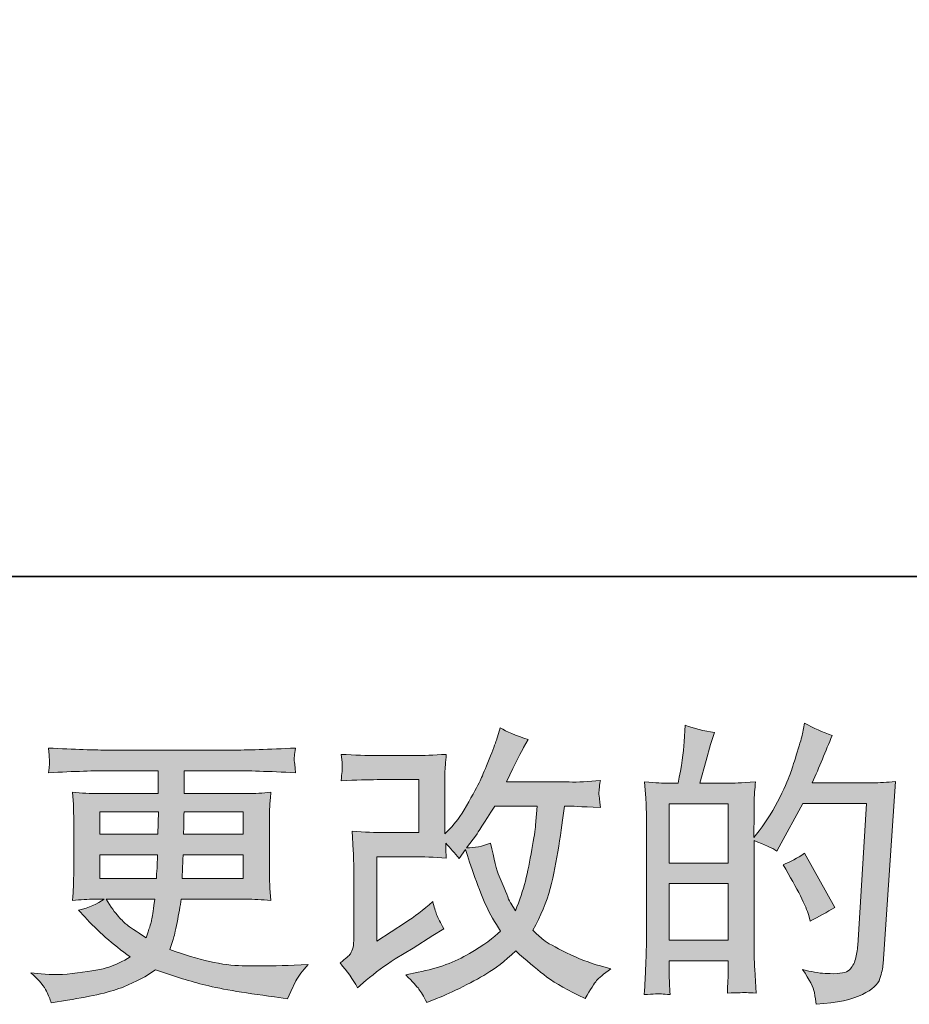
# Model space of a CAD drawing. Units: inches. Extents: x -610 to 617, y -440 to 153.
# Drawn here: x -180 to -107, y -439 to -358 of the extents above; entities that cross this region are included whole.
import ezdxf

# ---------------------------------------------------------------- set-up
doc = ezdxf.new("R2010")
doc.units = ezdxf.units.IN
doc.header["$MEASUREMENT"] = 0
doc.layers.add('图层 1', color=7, linetype='Continuous')

msp = doc.modelspace()

# ---------------------------------------------------------------- hatches: boundary and pattern name
at = {"layer": '图层 1'}
h = msp.add_hatch(color=7, dxfattribs=at)
h.dxf.hatch_style = 2
edge = h.paths.add_edge_path()
edge.add_spline(control_points=[(-152.605, -437.929), (-152.605, -437.929), (-151.883, -437.303), (-151.883, -437.303), (-151.169, -436.694), (-150.374, -436.108), (-149.508, -435.546), (-149.508, -435.546), (-148.015, -434.656), (-148.015, -434.656), (-148.015, -434.656), (-146.403, -433.621), (-146.403, -433.621), (-146.403, -433.621), (-145.488, -433.067), (-145.488, -433.067), (-145.777, -432.569), (-145.977, -432.176), (-146.082, -431.895), (-146.186, -431.615), (-146.29, -431.262), (-146.403, -430.828), (-147.189, -431.518), (-147.935, -432.088), (-148.641, -432.537), (-148.641, -432.537), (-151.024, -434.078), (-151.024, -434.078), (-151.024, -434.078), (-151.024, -427.122), (-151.024, -427.122), (-151.024, -427.122), (-148.019, -427.122), (-148.019, -427.122), (-147.189, -427.122), (-146.282, -427.162), (-145.287, -427.242), (-145.319, -426.841), (-145.336, -426.431), (-145.336, -426.014), (-144.966, -426.415), (-144.597, -426.833), (-144.228, -427.266), (-144.228, -427.266), (-143.699, -426.52), (-143.699, -426.52), (-143.506, -427.146), (-143.249, -427.916), (-142.92, -428.839), (-142.591, -429.761), (-142.279, -430.548), (-141.982, -431.197), (-141.685, -431.847), (-141.292, -432.537), (-140.81, -433.259), (-141.356, -433.805), (-142.214, -434.423), (-143.386, -435.113), (-144.557, -435.803), (-145.961, -436.316), (-147.598, -436.653), (-147.598, -436.653), (-148.617, -436.87), (-148.617, -436.87), (-148.072, -437.432), (-147.71, -437.817), (-147.55, -438.033), (-147.382, -438.25), (-147.165, -438.619), (-146.9, -439.133), (-146.9, -439.133), (-146.005, -438.796), (-146.005, -438.796), (-145.656, -438.667), (-145.059, -438.395), (-144.208, -437.977), (-143.354, -437.56), (-142.6, -437.151), (-141.942, -436.758), (-141.284, -436.365), (-140.489, -435.747), (-139.559, -434.896), (-138.692, -435.667), (-137.922, -436.316), (-137.248, -436.846), (-136.574, -437.376), (-135.627, -437.937), (-134.408, -438.531), (-134.408, -438.531), (-133.83, -438.82), (-133.83, -438.82), (-133.381, -438.05), (-133.068, -437.552), (-132.891, -437.335), (-132.715, -437.119), (-132.321, -436.798), (-131.712, -436.365), (-131.712, -436.365), (-132.578, -436.124), (-132.578, -436.124), (-133.461, -435.883), (-134.391, -435.522), (-135.362, -435.049), (-136.333, -434.575), (-136.967, -434.222), (-137.264, -433.982), (-137.561, -433.741), (-137.85, -433.476), (-138.138, -433.187), (-137.481, -432), (-137.007, -430.852), (-136.718, -429.745), (-136.429, -428.638), (-136.197, -427.475), (-136.012, -426.263), (-135.828, -425.051), (-135.667, -423.944), (-135.539, -422.949), (-135.539, -422.949), (-135.154, -422.949), (-135.154, -422.949), (-135.09, -422.949), (-134.231, -422.989), (-132.578, -423.07), (-132.642, -422.452), (-132.682, -422.091), (-132.691, -421.978), (-132.699, -421.866), (-132.691, -421.73), (-132.674, -421.561), (-132.658, -421.393), (-132.626, -421.152), (-132.578, -420.839), (-133.557, -420.935), (-134.416, -420.976), (-135.154, -420.959), (-135.154, -420.959), (-140.329, -420.959), (-140.329, -420.959), (-139.527, -419.307), (-139.053, -418.368), (-138.909, -418.127), (-138.909, -418.127), (-138.524, -417.453), (-138.524, -417.453), (-139.567, -417.132), (-140.337, -416.811), (-140.834, -416.49), (-140.834, -416.49), (-141.147, -417.501), (-141.147, -417.501), (-141.244, -417.79), (-141.444, -418.32), (-141.749, -419.082), (-142.054, -419.844), (-142.287, -420.398), (-142.439, -420.727), (-142.591, -421.056), (-142.92, -421.682), (-143.434, -422.604), (-143.947, -423.527), (-144.405, -424.201), (-144.806, -424.618), (-144.806, -424.618), (-145.408, -425.244), (-145.408, -425.244), (-145.408, -425.244), (-145.408, -421.296), (-145.408, -421.296), (-145.408, -420.911), (-145.408, -420.542), (-145.4, -420.197), (-145.392, -419.844), (-145.352, -419.339), (-145.287, -418.681), (-146.342, -418.745), (-147.197, -418.777), (-147.847, -418.777), (-147.847, -418.777), (-151.072, -418.777), (-151.072, -418.777), (-151.843, -418.777), (-152.805, -418.745), (-153.961, -418.681), (-153.961, -418.681), (-153.889, -419.323), (-153.889, -419.323), (-153.889, -419.339), (-153.889, -419.483), (-153.889, -419.772), (-153.889, -419.772), (-153.889, -420.101), (-153.889, -420.101), (-153.905, -420.277), (-153.929, -420.526), (-153.961, -420.863), (-152.709, -420.799), (-151.722, -420.767), (-151, -420.767), (-151, -420.767), (-147.558, -420.767), (-147.558, -420.767), (-147.558, -420.767), (-147.558, -425.132), (-147.558, -425.132), (-147.558, -425.132), (-150.398, -425.132), (-150.398, -425.132), (-151.137, -425.132), (-152.015, -425.092), (-153.038, -425.011), (-153.038, -425.011), (-152.966, -426.6), (-152.966, -426.6), (-152.934, -427.33), (-152.918, -427.804), (-152.918, -428.012), (-152.918, -428.012), (-152.918, -433.813), (-152.918, -433.813), (-152.918, -434.134), (-152.942, -434.391), (-152.982, -434.591), (-153.022, -434.792), (-153.094, -434.968), (-153.199, -435.121), (-153.303, -435.273), (-153.584, -435.53), (-154.049, -435.883), (-153.471, -436.557), (-152.99, -437.239), (-152.605, -437.929)], knot_values=[0, 0, 0, 0, 1, 1, 1, 2, 2, 2, 3, 3, 3, 4, 4, 4, 5, 5, 5, 6, 6, 6, 7, 7, 7, 8, 8, 8, 9, 9, 9, 10, 10, 10, 11, 11, 11, 12, 12, 12, 13, 13, 13, 14, 14, 14, 15, 15, 15, 16, 16, 16, 17, 17, 17, 18, 18, 18, 19, 19, 19, 20, 20, 20, 21, 21, 21, 22, 22, 22, 23, 23, 23, 24, 24, 24, 25, 25, 25, 26, 26, 26, 27, 27, 27, 28, 28, 28, 29, 29, 29, 30, 30, 30, 31, 31, 31, 32, 32, 32, 33, 33, 33, 34, 34, 34, 35, 35, 35, 36, 36, 36, 37, 37, 37, 38, 38, 38, 39, 39, 39, 40, 40, 40, 41, 41, 41, 42, 42, 42, 43, 43, 43, 44, 44, 44, 45, 45, 45, 46, 46, 46, 47, 47, 47, 48, 48, 48, 49, 49, 49, 50, 50, 50, 51, 51, 51, 52, 52, 52, 53, 53, 53, 54, 54, 54, 55, 55, 55, 56, 56, 56, 57, 57, 57, 58, 58, 58, 59, 59, 59, 60, 60, 60, 61, 61, 61, 62, 62, 62, 63, 63, 63, 64, 64, 64, 65, 65, 65, 66, 66, 66, 67, 67, 67, 68, 68, 68, 69, 69, 69, 70, 70, 70, 71, 71, 71, 72, 72, 72, 73, 73, 73, 74, 74, 74, 75, 75, 75, 76, 76, 76, 77, 77, 77, 77], degree=3, periodic=0)
edge = h.paths.add_edge_path()
edge.add_spline(control_points=[(-143.627, -426.391), (-143.627, -426.391), (-142.808, -425.308), (-142.808, -425.308), (-142.696, -425.164), (-142.19, -424.377), (-141.292, -422.949), (-141.292, -422.949), (-137.777, -422.949), (-137.777, -422.949), (-137.777, -422.949), (-137.922, -424.514), (-137.922, -424.514), (-137.954, -424.899), (-138.058, -425.573), (-138.227, -426.536), (-138.395, -427.499), (-138.572, -428.365), (-138.764, -429.135), (-138.957, -429.906), (-139.23, -430.724), (-139.583, -431.591), (-139.583, -431.591), (-139.968, -430.965), (-139.968, -430.965), (-140.016, -430.917), (-140.2, -430.491), (-140.521, -429.689), (-140.521, -429.689), (-140.931, -428.726), (-140.931, -428.726), (-141.123, -428.245), (-141.356, -427.338), (-141.629, -426.006), (-142.287, -426.263), (-142.953, -426.391), (-143.627, -426.391)], knot_values=[0, 0, 0, 0, 1, 1, 1, 2, 2, 2, 3, 3, 3, 4, 4, 4, 5, 5, 5, 6, 6, 6, 7, 7, 7, 8, 8, 8, 9, 9, 9, 10, 10, 10, 11, 11, 11, 12, 12, 12, 12], degree=3, periodic=0)
h = msp.add_hatch(color=7, dxfattribs=at)
h.dxf.hatch_style = 2
h.paths.add_polyline_path([(-126.89, -429.344), (-122.043, -429.344), (-122.043, -433.998), (-126.89, -433.998)])
edge = h.paths.add_edge_path()
edge.add_spline(control_points=[(-127.547, -438.443), (-127.379, -438.459), (-127.138, -438.475), (-126.817, -438.491), (-126.865, -437.785), (-126.89, -437.311), (-126.89, -437.071), (-126.89, -437.071), (-126.89, -435.699), (-126.89, -435.699), (-126.89, -435.699), (-122.043, -435.699), (-122.043, -435.699), (-122.043, -435.699), (-122.043, -437.071), (-122.043, -437.071), (-122.043, -437.183), (-122.051, -437.359), (-122.067, -437.6), (-122.083, -437.841), (-122.091, -438.098), (-122.091, -438.37), (-121.209, -438.338), (-120.683, -438.322), (-120.511, -438.33), (-120.334, -438.338), (-120.078, -438.354), (-119.725, -438.37), (-119.725, -438.37), (-119.845, -436.397), (-119.845, -436.397), (-119.877, -435.931), (-119.893, -435.313), (-119.893, -434.543), (-119.893, -434.543), (-119.893, -425.79), (-119.893, -425.79), (-119.043, -426.111), (-118.417, -426.399), (-118.016, -426.656), (-118.016, -426.656), (-117.823, -426.319), (-117.823, -426.319), (-117.823, -426.319), (-115.873, -422.733), (-115.873, -422.733), (-115.873, -422.733), (-110.626, -422.733), (-110.626, -422.733), (-110.626, -422.733), (-111.348, -434.455), (-111.348, -434.455), (-111.38, -434.824), (-111.444, -435.193), (-111.541, -435.57), (-111.637, -435.947), (-111.805, -436.244), (-112.038, -436.461), (-112.271, -436.677), (-112.792, -436.782), (-113.611, -436.766), (-114.156, -436.766), (-114.742, -436.694), (-115.368, -436.549), (-115.368, -436.549), (-115.897, -436.429), (-115.897, -436.429), (-115.32, -437.279), (-114.999, -437.905), (-114.926, -438.306), (-114.854, -438.707), (-114.798, -439.036), (-114.766, -439.293), (-113.049, -439.165), (-111.781, -438.892), (-110.963, -438.483), (-110.144, -438.074), (-109.663, -437.64), (-109.519, -437.175), (-109.374, -436.71), (-109.286, -436.3), (-109.254, -435.947), (-109.254, -435.947), (-108.243, -420.911), (-108.243, -420.911), (-108.917, -420.992), (-109.551, -421.032), (-110.144, -421.032), (-110.144, -421.032), (-115.103, -421.032), (-115.103, -421.032), (-114.525, -419.732), (-113.98, -418.432), (-113.466, -417.116), (-114.236, -416.859), (-114.991, -416.522), (-115.729, -416.105), (-115.729, -416.105), (-115.897, -416.996), (-115.897, -416.996), (-115.962, -417.269), (-116.106, -417.766), (-116.331, -418.488), (-116.555, -419.21), (-116.732, -419.764), (-116.86, -420.157), (-116.989, -420.55), (-117.293, -421.248), (-117.775, -422.235), (-118.256, -423.23), (-118.826, -424.145), (-119.484, -424.979), (-119.484, -424.979), (-119.917, -425.533), (-119.917, -425.533), (-119.917, -425.533), (-119.893, -423.511), (-119.893, -423.511), (-119.893, -423.013), (-119.893, -422.62), (-119.885, -422.331), (-119.877, -422.043), (-119.837, -421.577), (-119.773, -420.943), (-121.008, -421.024), (-121.706, -421.064), (-121.867, -421.064), (-121.867, -421.064), (-124.362, -421.064), (-124.362, -421.064), (-124.362, -421.064), (-123.857, -419.186), (-123.857, -419.186), (-123.857, -419.186), (-123.5, -417.862), (-123.5, -417.862), (-123.5, -417.862), (-123.163, -416.876), (-123.163, -416.876), (-124.025, -416.763), (-124.836, -416.563), (-125.59, -416.274), (-125.59, -416.274), (-125.662, -417.646), (-125.662, -417.646), (-125.71, -418.528), (-125.879, -419.668), (-126.167, -421.064), (-126.167, -421.064), (-127.13, -421.064), (-127.13, -421.064), (-127.355, -421.064), (-127.953, -421.024), (-128.927, -420.943), (-128.927, -420.943), (-128.831, -422.283), (-128.831, -422.283), (-128.799, -422.725), (-128.783, -423.15), (-128.783, -423.543), (-128.783, -423.543), (-128.783, -434.551), (-128.783, -434.551), (-128.799, -435.169), (-128.823, -435.763), (-128.847, -436.324), (-128.871, -436.886), (-128.903, -437.608), (-128.952, -438.491), (-128.189, -438.443), (-127.72, -438.427), (-127.547, -438.443)], knot_values=[0, 0, 0, 0, 1, 1, 1, 2, 2, 2, 3, 3, 3, 4, 4, 4, 5, 5, 5, 6, 6, 6, 7, 7, 7, 8, 8, 8, 9, 9, 9, 10, 10, 10, 11, 11, 11, 12, 12, 12, 13, 13, 13, 14, 14, 14, 15, 15, 15, 16, 16, 16, 17, 17, 17, 18, 18, 18, 19, 19, 19, 20, 20, 20, 21, 21, 21, 22, 22, 22, 23, 23, 23, 24, 24, 24, 25, 25, 25, 26, 26, 26, 27, 27, 27, 28, 28, 28, 29, 29, 29, 30, 30, 30, 31, 31, 31, 32, 32, 32, 33, 33, 33, 34, 34, 34, 35, 35, 35, 36, 36, 36, 37, 37, 37, 38, 38, 38, 39, 39, 39, 40, 40, 40, 41, 41, 41, 42, 42, 42, 43, 43, 43, 44, 44, 44, 45, 45, 45, 46, 46, 46, 47, 47, 47, 48, 48, 48, 49, 49, 49, 50, 50, 50, 51, 51, 51, 52, 52, 52, 53, 53, 53, 54, 54, 54, 55, 55, 55, 56, 56, 56, 57, 57, 57, 57], degree=3, periodic=0)
h.paths.add_polyline_path([(-126.89, -427.643), (-126.89, -422.765), (-122.043, -422.765), (-122.043, -427.643)])
edge = h.paths.add_edge_path()
edge.add_spline(control_points=[(-115.392, -431.968), (-115.392, -431.968), (-115.272, -432.449), (-115.272, -432.449), (-114.581, -432.064), (-113.899, -431.687), (-113.226, -431.318), (-113.226, -431.318), (-115.729, -426.841), (-115.729, -426.841), (-116.307, -427.242), (-116.9, -427.555), (-117.51, -427.779), (-116.307, -429.801), (-115.6, -431.197), (-115.392, -431.968)], knot_values=[0, 0, 0, 0, 1, 1, 1, 2, 2, 2, 3, 3, 3, 4, 4, 4, 5, 5, 5, 5], degree=3, periodic=0)
h = msp.add_hatch(color=7, dxfattribs=at)
h.dxf.hatch_style = 2
h.paths.add_polyline_path([(-173.875, -423.431), (-169.037, -423.431), (-169.085, -425.26), (-173.875, -425.26)])
edge = h.paths.add_edge_path()
edge.add_spline(control_points=[(-178.264, -438.202), (-178.103, -438.555), (-177.975, -438.876), (-177.879, -439.165), (-177.879, -439.165), (-176.531, -438.948), (-176.531, -438.948), (-174.445, -438.627), (-172.896, -438.258), (-171.893, -437.849), (-170.89, -437.44), (-170.02, -436.974), (-169.282, -436.445), (-167.946, -436.926), (-166.646, -437.327), (-165.378, -437.656), (-164.11, -437.985), (-162.133, -438.33), (-159.449, -438.683), (-159.449, -438.683), (-158.39, -438.828), (-158.39, -438.828), (-158.39, -438.828), (-158.101, -438.226), (-158.101, -438.226), (-158.101, -438.226), (-157.692, -437.359), (-157.692, -437.359), (-157.483, -436.974), (-157.146, -436.525), (-156.681, -436.012), (-156.681, -436.012), (-157.836, -436.06), (-157.836, -436.06), (-159.104, -436.124), (-160.532, -436.14), (-162.125, -436.116), (-163.717, -436.092), (-165.707, -435.65), (-168.098, -434.784), (-168.098, -434.784), (-167.809, -433.941), (-167.809, -433.941), (-167.745, -433.733), (-167.641, -433.268), (-167.496, -432.545), (-167.352, -431.823), (-167.24, -431.181), (-167.159, -430.62), (-167.159, -430.62), (-161.836, -430.62), (-161.836, -430.62), (-161.178, -430.62), (-160.484, -430.66), (-159.762, -430.74), (-159.762, -430.74), (-159.834, -429.729), (-159.834, -429.729), (-159.866, -429.304), (-159.882, -428.935), (-159.882, -428.63), (-159.882, -428.63), (-159.882, -423.816), (-159.882, -423.816), (-159.882, -423.591), (-159.874, -423.31), (-159.85, -422.973), (-159.826, -422.636), (-159.794, -422.251), (-159.762, -421.802), (-160.436, -421.882), (-161.078, -421.922), (-161.687, -421.922), (-161.687, -421.922), (-166.911, -421.922), (-166.911, -421.922), (-166.911, -421.922), (-166.911, -420.029), (-166.911, -420.029), (-166.911, -420.029), (-163.011, -420.029), (-163.011, -420.029), (-161.679, -420.029), (-159.914, -420.085), (-157.716, -420.197), (-157.78, -419.628), (-157.82, -419.291), (-157.828, -419.202), (-157.836, -419.106), (-157.828, -418.978), (-157.812, -418.817), (-157.796, -418.657), (-157.764, -418.44), (-157.716, -418.159), (-159.946, -418.272), (-161.719, -418.328), (-163.035, -418.328), (-163.035, -418.328), (-173.033, -418.328), (-173.033, -418.328), (-174.268, -418.328), (-175.961, -418.272), (-178.111, -418.159), (-178.063, -418.593), (-178.039, -418.905), (-178.031, -419.106), (-178.023, -419.307), (-178.023, -419.467), (-178.031, -419.579), (-178.039, -419.692), (-178.063, -419.9), (-178.111, -420.197), (-175.945, -420.085), (-174.26, -420.029), (-173.057, -420.029), (-173.057, -420.029), (-169.061, -420.029), (-169.061, -420.029), (-169.061, -420.029), (-169.061, -421.922), (-169.061, -421.922), (-169.061, -421.922), (-173.955, -421.922), (-173.955, -421.922), (-174.645, -421.922), (-175.367, -421.882), (-176.122, -421.802), (-176.122, -421.802), (-176.049, -422.829), (-176.049, -422.829), (-176.033, -423.038), (-176.025, -423.367), (-176.025, -423.816), (-176.025, -423.816), (-176.025, -428.654), (-176.025, -428.654), (-176.025, -429.007), (-176.033, -429.328), (-176.049, -429.609), (-176.065, -429.898), (-176.09, -430.275), (-176.122, -430.74), (-175.464, -430.66), (-174.846, -430.62), (-174.268, -430.62), (-174.268, -430.62), (-173.522, -430.62), (-173.522, -430.62), (-174.068, -431.021), (-174.766, -431.326), (-175.616, -431.534), (-175.616, -431.534), (-175.111, -432.088), (-175.111, -432.088), (-174.068, -433.243), (-172.816, -434.343), (-171.356, -435.386), (-171.982, -435.771), (-172.567, -436.052), (-173.125, -436.228), (-173.679, -436.405), (-174.541, -436.565), (-175.712, -436.71), (-176.884, -436.854), (-177.879, -436.878), (-178.697, -436.782), (-178.697, -436.782), (-179.564, -436.686), (-179.564, -436.686), (-178.858, -437.343), (-178.424, -437.849), (-178.264, -438.202)], knot_values=[0, 0, 0, 0, 1, 1, 1, 2, 2, 2, 3, 3, 3, 4, 4, 4, 5, 5, 5, 6, 6, 6, 7, 7, 7, 8, 8, 8, 9, 9, 9, 10, 10, 10, 11, 11, 11, 12, 12, 12, 13, 13, 13, 14, 14, 14, 15, 15, 15, 16, 16, 16, 17, 17, 17, 18, 18, 18, 19, 19, 19, 20, 20, 20, 21, 21, 21, 22, 22, 22, 23, 23, 23, 24, 24, 24, 25, 25, 25, 26, 26, 26, 27, 27, 27, 28, 28, 28, 29, 29, 29, 30, 30, 30, 31, 31, 31, 32, 32, 32, 33, 33, 33, 34, 34, 34, 35, 35, 35, 36, 36, 36, 37, 37, 37, 38, 38, 38, 39, 39, 39, 40, 40, 40, 41, 41, 41, 42, 42, 42, 43, 43, 43, 44, 44, 44, 45, 45, 45, 46, 46, 46, 47, 47, 47, 48, 48, 48, 49, 49, 49, 50, 50, 50, 51, 51, 51, 52, 52, 52, 53, 53, 53, 54, 54, 54, 55, 55, 55, 56, 56, 56, 57, 57, 57, 57], degree=3, periodic=0)
edge = h.paths.add_edge_path()
edge.add_spline(control_points=[(-173.875, -426.961), (-173.875, -426.961), (-169.109, -426.961), (-169.109, -426.961), (-169.109, -426.961), (-169.133, -427.948), (-169.133, -427.948), (-169.149, -428.06), (-169.173, -428.381), (-169.205, -428.919), (-169.205, -428.919), (-173.875, -428.919), (-173.875, -428.919), (-173.875, -428.919), (-173.875, -426.961), (-173.875, -426.961)], knot_values=[0, 0, 0, 0, 1, 1, 1, 2, 2, 2, 3, 3, 3, 4, 4, 4, 5, 5, 5, 5], degree=3, periodic=0)
edge = h.paths.add_edge_path()
edge.add_spline(control_points=[(-169.334, -430.62), (-169.334, -430.62), (-169.406, -431.149), (-169.406, -431.149), (-169.502, -431.807), (-169.574, -432.232), (-169.615, -432.425), (-169.655, -432.618), (-169.799, -433.083), (-170.056, -433.821), (-170.906, -433.259), (-171.428, -432.898), (-171.62, -432.746), (-171.813, -432.594), (-172.054, -432.361), (-172.335, -432.048), (-172.615, -431.735), (-172.952, -431.262), (-173.354, -430.62), (-173.354, -430.62), (-169.334, -430.62), (-169.334, -430.62)], knot_values=[0, 0, 0, 0, 1, 1, 1, 2, 2, 2, 3, 3, 3, 4, 4, 4, 5, 5, 5, 6, 6, 6, 7, 7, 7, 7], degree=3, periodic=0)
edge = h.paths.add_edge_path()
edge.add_spline(control_points=[(-167.063, -428.919), (-167.063, -428.919), (-167.039, -428.044), (-167.039, -428.044), (-167.039, -427.916), (-167.023, -427.555), (-166.991, -426.961), (-166.991, -426.961), (-162.032, -426.961), (-162.032, -426.961), (-162.032, -426.961), (-162.032, -428.919), (-162.032, -428.919), (-162.032, -428.919), (-167.063, -428.919), (-167.063, -428.919)], knot_values=[0, 0, 0, 0, 1, 1, 1, 2, 2, 2, 3, 3, 3, 4, 4, 4, 5, 5, 5, 5], degree=3, periodic=0)
edge = h.paths.add_edge_path()
edge.add_spline(control_points=[(-166.967, -425.26), (-166.967, -425.26), (-166.943, -424.666), (-166.943, -424.666), (-166.943, -424.482), (-166.935, -424.073), (-166.919, -423.431), (-166.919, -423.431), (-162.032, -423.431), (-162.032, -423.431), (-162.032, -423.431), (-162.032, -425.26), (-162.032, -425.26), (-162.032, -425.26), (-166.967, -425.26), (-166.967, -425.26)], knot_values=[0, 0, 0, 0, 1, 1, 1, 2, 2, 2, 3, 3, 3, 4, 4, 4, 5, 5, 5, 5], degree=3, periodic=0)

# ---------------------------------------------------------------- linework, layer by layer
at = {"layer": '图层 1', "color": 7, "lineweight": 35}
msp.add_lwpolyline([(616.705, -404.022), (-606.002, -404.022), (-606.002, 108.346), (616.705, 108.346), (616.705, -404.022)], dxfattribs=at)
at = {"layer": '图层 1', "color": 7, "lineweight": 0}
for points in [[(-126.89, -427.643), (-126.89, -422.765), (-122.043, -422.765), (-122.043, -427.643), (-126.89, -427.643)], [(-173.875, -423.431), (-169.037, -423.431), (-169.085, -425.26), (-173.875, -425.26), (-173.875, -423.431)], [(-126.89, -429.344), (-122.043, -429.344), (-122.043, -433.998), (-126.89, -433.998), (-126.89, -429.344)]]:
    msp.add_lwpolyline(points, dxfattribs=at)
for points, knots in [([(-152.605, -437.929), (-152.605, -437.929), (-151.883, -437.303), (-151.883, -437.303), (-151.169, -436.694), (-150.374, -436.108), (-149.508, -435.546), (-149.508, -435.546), (-148.015, -434.656), (-148.015, -434.656), (-148.015, -434.656), (-146.403, -433.621), (-146.403, -433.621), (-146.403, -433.621), (-145.488, -433.067), (-145.488, -433.067), (-145.777, -432.569), (-145.977, -432.176), (-146.082, -431.895), (-146.186, -431.615), (-146.29, -431.262), (-146.403, -430.828), (-147.189, -431.518), (-147.935, -432.088), (-148.641, -432.537), (-148.641, -432.537), (-151.024, -434.078), (-151.024, -434.078), (-151.024, -434.078), (-151.024, -427.122), (-151.024, -427.122), (-151.024, -427.122), (-148.019, -427.122), (-148.019, -427.122), (-147.189, -427.122), (-146.282, -427.162), (-145.287, -427.242), (-145.319, -426.841), (-145.336, -426.431), (-145.336, -426.014), (-144.966, -426.415), (-144.597, -426.833), (-144.228, -427.266), (-144.228, -427.266), (-143.699, -426.52), (-143.699, -426.52), (-143.506, -427.146), (-143.249, -427.916), (-142.92, -428.839), (-142.591, -429.761), (-142.279, -430.548), (-141.982, -431.197), (-141.685, -431.847), (-141.292, -432.537), (-140.81, -433.259), (-141.356, -433.805), (-142.214, -434.423), (-143.386, -435.113), (-144.557, -435.803), (-145.961, -436.316), (-147.598, -436.653), (-147.598, -436.653), (-148.617, -436.87), (-148.617, -436.87), (-148.072, -437.432), (-147.71, -437.817), (-147.55, -438.033), (-147.382, -438.25), (-147.165, -438.619), (-146.9, -439.133), (-146.9, -439.133), (-146.005, -438.796), (-146.005, -438.796), (-145.656, -438.667), (-145.059, -438.395), (-144.208, -437.977), (-143.354, -437.56), (-142.6, -437.151), (-141.942, -436.758), (-141.284, -436.365), (-140.489, -435.747), (-139.559, -434.896), (-138.692, -435.667), (-137.922, -436.316), (-137.248, -436.846), (-136.574, -437.376), (-135.627, -437.937), (-134.408, -438.531), (-134.408, -438.531), (-133.83, -438.82), (-133.83, -438.82), (-133.381, -438.05), (-133.068, -437.552), (-132.891, -437.335), (-132.715, -437.119), (-132.321, -436.798), (-131.712, -436.365), (-131.712, -436.365), (-132.578, -436.124), (-132.578, -436.124), (-133.461, -435.883), (-134.391, -435.522), (-135.362, -435.049), (-136.333, -434.575), (-136.967, -434.222), (-137.264, -433.982), (-137.561, -433.741), (-137.85, -433.476), (-138.138, -433.187), (-137.481, -432), (-137.007, -430.852), (-136.718, -429.745), (-136.429, -428.638), (-136.197, -427.475), (-136.012, -426.263), (-135.828, -425.051), (-135.667, -423.944), (-135.539, -422.949), (-135.539, -422.949), (-135.154, -422.949), (-135.154, -422.949), (-135.09, -422.949), (-134.231, -422.989), (-132.578, -423.07), (-132.642, -422.452), (-132.682, -422.091), (-132.691, -421.978), (-132.699, -421.866), (-132.691, -421.73), (-132.674, -421.561), (-132.658, -421.393), (-132.626, -421.152), (-132.578, -420.839), (-133.557, -420.935), (-134.416, -420.976), (-135.154, -420.959), (-135.154, -420.959), (-140.329, -420.959), (-140.329, -420.959), (-139.527, -419.307), (-139.053, -418.368), (-138.909, -418.127), (-138.909, -418.127), (-138.524, -417.453), (-138.524, -417.453), (-139.567, -417.132), (-140.337, -416.811), (-140.834, -416.49), (-140.834, -416.49), (-141.147, -417.501), (-141.147, -417.501), (-141.244, -417.79), (-141.444, -418.32), (-141.749, -419.082), (-142.054, -419.844), (-142.287, -420.398), (-142.439, -420.727), (-142.591, -421.056), (-142.92, -421.682), (-143.434, -422.604), (-143.947, -423.527), (-144.405, -424.201), (-144.806, -424.618), (-144.806, -424.618), (-145.408, -425.244), (-145.408, -425.244), (-145.408, -425.244), (-145.408, -421.296), (-145.408, -421.296), (-145.408, -420.911), (-145.408, -420.542), (-145.4, -420.197), (-145.392, -419.844), (-145.352, -419.339), (-145.287, -418.681), (-146.342, -418.745), (-147.197, -418.777), (-147.847, -418.777), (-147.847, -418.777), (-151.072, -418.777), (-151.072, -418.777), (-151.843, -418.777), (-152.805, -418.745), (-153.961, -418.681), (-153.961, -418.681), (-153.889, -419.323), (-153.889, -419.323), (-153.889, -419.339), (-153.889, -419.483), (-153.889, -419.772), (-153.889, -419.772), (-153.889, -420.101), (-153.889, -420.101), (-153.905, -420.277), (-153.929, -420.526), (-153.961, -420.863), (-152.709, -420.799), (-151.722, -420.767), (-151, -420.767), (-151, -420.767), (-147.558, -420.767), (-147.558, -420.767), (-147.558, -420.767), (-147.558, -425.132), (-147.558, -425.132), (-147.558, -425.132), (-150.398, -425.132), (-150.398, -425.132), (-151.137, -425.132), (-152.015, -425.092), (-153.038, -425.011), (-153.038, -425.011), (-152.966, -426.6), (-152.966, -426.6), (-152.934, -427.33), (-152.918, -427.804), (-152.918, -428.012), (-152.918, -428.012), (-152.918, -433.813), (-152.918, -433.813), (-152.918, -434.134), (-152.942, -434.391), (-152.982, -434.591), (-153.022, -434.792), (-153.094, -434.968), (-153.199, -435.121), (-153.303, -435.273), (-153.584, -435.53), (-154.049, -435.883), (-153.471, -436.557), (-152.99, -437.239), (-152.605, -437.929)], [0, 0, 0, 0, 1, 1, 1, 2, 2, 2, 3, 3, 3, 4, 4, 4, 5, 5, 5, 6, 6, 6, 7, 7, 7, 8, 8, 8, 9, 9, 9, 10, 10, 10, 11, 11, 11, 12, 12, 12, 13, 13, 13, 14, 14, 14, 15, 15, 15, 16, 16, 16, 17, 17, 17, 18, 18, 18, 19, 19, 19, 20, 20, 20, 21, 21, 21, 22, 22, 22, 23, 23, 23, 24, 24, 24, 25, 25, 25, 26, 26, 26, 27, 27, 27, 28, 28, 28, 29, 29, 29, 30, 30, 30, 31, 31, 31, 32, 32, 32, 33, 33, 33, 34, 34, 34, 35, 35, 35, 36, 36, 36, 37, 37, 37, 38, 38, 38, 39, 39, 39, 40, 40, 40, 41, 41, 41, 42, 42, 42, 43, 43, 43, 44, 44, 44, 45, 45, 45, 46, 46, 46, 47, 47, 47, 48, 48, 48, 49, 49, 49, 50, 50, 50, 51, 51, 51, 52, 52, 52, 53, 53, 53, 54, 54, 54, 55, 55, 55, 56, 56, 56, 57, 57, 57, 58, 58, 58, 59, 59, 59, 60, 60, 60, 61, 61, 61, 62, 62, 62, 63, 63, 63, 64, 64, 64, 65, 65, 65, 66, 66, 66, 67, 67, 67, 68, 68, 68, 69, 69, 69, 70, 70, 70, 71, 71, 71, 72, 72, 72, 73, 73, 73, 74, 74, 74, 75, 75, 75, 76, 76, 76, 77, 77, 77, 77]), ([(-127.547, -438.443), (-127.379, -438.459), (-127.138, -438.475), (-126.817, -438.491), (-126.865, -437.785), (-126.89, -437.311), (-126.89, -437.071), (-126.89, -437.071), (-126.89, -435.699), (-126.89, -435.699), (-126.89, -435.699), (-122.043, -435.699), (-122.043, -435.699), (-122.043, -435.699), (-122.043, -437.071), (-122.043, -437.071), (-122.043, -437.183), (-122.051, -437.359), (-122.067, -437.6), (-122.083, -437.841), (-122.091, -438.098), (-122.091, -438.37), (-121.209, -438.338), (-120.683, -438.322), (-120.511, -438.33), (-120.334, -438.338), (-120.078, -438.354), (-119.725, -438.37), (-119.725, -438.37), (-119.845, -436.397), (-119.845, -436.397), (-119.877, -435.931), (-119.893, -435.313), (-119.893, -434.543), (-119.893, -434.543), (-119.893, -425.79), (-119.893, -425.79), (-119.043, -426.111), (-118.417, -426.399), (-118.016, -426.656), (-118.016, -426.656), (-117.823, -426.319), (-117.823, -426.319), (-117.823, -426.319), (-115.873, -422.733), (-115.873, -422.733), (-115.873, -422.733), (-110.626, -422.733), (-110.626, -422.733), (-110.626, -422.733), (-111.348, -434.455), (-111.348, -434.455), (-111.38, -434.824), (-111.444, -435.193), (-111.541, -435.57), (-111.637, -435.947), (-111.805, -436.244), (-112.038, -436.461), (-112.271, -436.677), (-112.792, -436.782), (-113.611, -436.766), (-114.156, -436.766), (-114.742, -436.694), (-115.368, -436.549), (-115.368, -436.549), (-115.897, -436.429), (-115.897, -436.429), (-115.32, -437.279), (-114.999, -437.905), (-114.926, -438.306), (-114.854, -438.707), (-114.798, -439.036), (-114.766, -439.293), (-113.049, -439.165), (-111.781, -438.892), (-110.963, -438.483), (-110.144, -438.074), (-109.663, -437.64), (-109.519, -437.175), (-109.374, -436.71), (-109.286, -436.3), (-109.254, -435.947), (-109.254, -435.947), (-108.243, -420.911), (-108.243, -420.911), (-108.917, -420.992), (-109.551, -421.032), (-110.144, -421.032), (-110.144, -421.032), (-115.103, -421.032), (-115.103, -421.032), (-114.525, -419.732), (-113.98, -418.432), (-113.466, -417.116), (-114.236, -416.859), (-114.991, -416.522), (-115.729, -416.105), (-115.729, -416.105), (-115.897, -416.996), (-115.897, -416.996), (-115.962, -417.269), (-116.106, -417.766), (-116.331, -418.488), (-116.555, -419.21), (-116.732, -419.764), (-116.86, -420.157), (-116.989, -420.55), (-117.293, -421.248), (-117.775, -422.235), (-118.256, -423.23), (-118.826, -424.145), (-119.484, -424.979), (-119.484, -424.979), (-119.917, -425.533), (-119.917, -425.533), (-119.917, -425.533), (-119.893, -423.511), (-119.893, -423.511), (-119.893, -423.013), (-119.893, -422.62), (-119.885, -422.331), (-119.877, -422.043), (-119.837, -421.577), (-119.773, -420.943), (-121.008, -421.024), (-121.706, -421.064), (-121.867, -421.064), (-121.867, -421.064), (-124.362, -421.064), (-124.362, -421.064), (-124.362, -421.064), (-123.857, -419.186), (-123.857, -419.186), (-123.857, -419.186), (-123.5, -417.862), (-123.5, -417.862), (-123.5, -417.862), (-123.163, -416.876), (-123.163, -416.876), (-124.025, -416.763), (-124.836, -416.563), (-125.59, -416.274), (-125.59, -416.274), (-125.662, -417.646), (-125.662, -417.646), (-125.71, -418.528), (-125.879, -419.668), (-126.167, -421.064), (-126.167, -421.064), (-127.13, -421.064), (-127.13, -421.064), (-127.355, -421.064), (-127.953, -421.024), (-128.927, -420.943), (-128.927, -420.943), (-128.831, -422.283), (-128.831, -422.283), (-128.799, -422.725), (-128.783, -423.15), (-128.783, -423.543), (-128.783, -423.543), (-128.783, -434.551), (-128.783, -434.551), (-128.799, -435.169), (-128.823, -435.763), (-128.847, -436.324), (-128.871, -436.886), (-128.903, -437.608), (-128.952, -438.491), (-128.189, -438.443), (-127.72, -438.427), (-127.547, -438.443)], [0, 0, 0, 0, 1, 1, 1, 2, 2, 2, 3, 3, 3, 4, 4, 4, 5, 5, 5, 6, 6, 6, 7, 7, 7, 8, 8, 8, 9, 9, 9, 10, 10, 10, 11, 11, 11, 12, 12, 12, 13, 13, 13, 14, 14, 14, 15, 15, 15, 16, 16, 16, 17, 17, 17, 18, 18, 18, 19, 19, 19, 20, 20, 20, 21, 21, 21, 22, 22, 22, 23, 23, 23, 24, 24, 24, 25, 25, 25, 26, 26, 26, 27, 27, 27, 28, 28, 28, 29, 29, 29, 30, 30, 30, 31, 31, 31, 32, 32, 32, 33, 33, 33, 34, 34, 34, 35, 35, 35, 36, 36, 36, 37, 37, 37, 38, 38, 38, 39, 39, 39, 40, 40, 40, 41, 41, 41, 42, 42, 42, 43, 43, 43, 44, 44, 44, 45, 45, 45, 46, 46, 46, 47, 47, 47, 48, 48, 48, 49, 49, 49, 50, 50, 50, 51, 51, 51, 52, 52, 52, 53, 53, 53, 54, 54, 54, 55, 55, 55, 56, 56, 56, 57, 57, 57, 57]), ([(-178.264, -438.202), (-178.103, -438.555), (-177.975, -438.876), (-177.879, -439.165), (-177.879, -439.165), (-176.531, -438.948), (-176.531, -438.948), (-174.445, -438.627), (-172.896, -438.258), (-171.893, -437.849), (-170.89, -437.44), (-170.02, -436.974), (-169.282, -436.445), (-167.946, -436.926), (-166.646, -437.327), (-165.378, -437.656), (-164.11, -437.985), (-162.133, -438.33), (-159.449, -438.683), (-159.449, -438.683), (-158.39, -438.828), (-158.39, -438.828), (-158.39, -438.828), (-158.101, -438.226), (-158.101, -438.226), (-158.101, -438.226), (-157.692, -437.359), (-157.692, -437.359), (-157.483, -436.974), (-157.146, -436.525), (-156.681, -436.012), (-156.681, -436.012), (-157.836, -436.06), (-157.836, -436.06), (-159.104, -436.124), (-160.532, -436.14), (-162.125, -436.116), (-163.717, -436.092), (-165.707, -435.65), (-168.098, -434.784), (-168.098, -434.784), (-167.809, -433.941), (-167.809, -433.941), (-167.745, -433.733), (-167.641, -433.268), (-167.496, -432.545), (-167.352, -431.823), (-167.24, -431.181), (-167.159, -430.62), (-167.159, -430.62), (-161.836, -430.62), (-161.836, -430.62), (-161.178, -430.62), (-160.484, -430.66), (-159.762, -430.74), (-159.762, -430.74), (-159.834, -429.729), (-159.834, -429.729), (-159.866, -429.304), (-159.882, -428.935), (-159.882, -428.63), (-159.882, -428.63), (-159.882, -423.816), (-159.882, -423.816), (-159.882, -423.591), (-159.874, -423.31), (-159.85, -422.973), (-159.826, -422.636), (-159.794, -422.251), (-159.762, -421.802), (-160.436, -421.882), (-161.078, -421.922), (-161.687, -421.922), (-161.687, -421.922), (-166.911, -421.922), (-166.911, -421.922), (-166.911, -421.922), (-166.911, -420.029), (-166.911, -420.029), (-166.911, -420.029), (-163.011, -420.029), (-163.011, -420.029), (-161.679, -420.029), (-159.914, -420.085), (-157.716, -420.197), (-157.78, -419.628), (-157.82, -419.291), (-157.828, -419.202), (-157.836, -419.106), (-157.828, -418.978), (-157.812, -418.817), (-157.796, -418.657), (-157.764, -418.44), (-157.716, -418.159), (-159.946, -418.272), (-161.719, -418.328), (-163.035, -418.328), (-163.035, -418.328), (-173.033, -418.328), (-173.033, -418.328), (-174.268, -418.328), (-175.961, -418.272), (-178.111, -418.159), (-178.063, -418.593), (-178.039, -418.905), (-178.031, -419.106), (-178.023, -419.307), (-178.023, -419.467), (-178.031, -419.579), (-178.039, -419.692), (-178.063, -419.9), (-178.111, -420.197), (-175.945, -420.085), (-174.26, -420.029), (-173.057, -420.029), (-173.057, -420.029), (-169.061, -420.029), (-169.061, -420.029), (-169.061, -420.029), (-169.061, -421.922), (-169.061, -421.922), (-169.061, -421.922), (-173.955, -421.922), (-173.955, -421.922), (-174.645, -421.922), (-175.367, -421.882), (-176.122, -421.802), (-176.122, -421.802), (-176.049, -422.829), (-176.049, -422.829), (-176.033, -423.038), (-176.025, -423.367), (-176.025, -423.816), (-176.025, -423.816), (-176.025, -428.654), (-176.025, -428.654), (-176.025, -429.007), (-176.033, -429.328), (-176.049, -429.609), (-176.065, -429.898), (-176.09, -430.275), (-176.122, -430.74), (-175.464, -430.66), (-174.846, -430.62), (-174.268, -430.62), (-174.268, -430.62), (-173.522, -430.62), (-173.522, -430.62), (-174.068, -431.021), (-174.766, -431.326), (-175.616, -431.534), (-175.616, -431.534), (-175.111, -432.088), (-175.111, -432.088), (-174.068, -433.243), (-172.816, -434.343), (-171.356, -435.386), (-171.982, -435.771), (-172.567, -436.052), (-173.125, -436.228), (-173.679, -436.405), (-174.541, -436.565), (-175.712, -436.71), (-176.884, -436.854), (-177.879, -436.878), (-178.697, -436.782), (-178.697, -436.782), (-179.564, -436.686), (-179.564, -436.686), (-178.858, -437.343), (-178.424, -437.849), (-178.264, -438.202)], [0, 0, 0, 0, 1, 1, 1, 2, 2, 2, 3, 3, 3, 4, 4, 4, 5, 5, 5, 6, 6, 6, 7, 7, 7, 8, 8, 8, 9, 9, 9, 10, 10, 10, 11, 11, 11, 12, 12, 12, 13, 13, 13, 14, 14, 14, 15, 15, 15, 16, 16, 16, 17, 17, 17, 18, 18, 18, 19, 19, 19, 20, 20, 20, 21, 21, 21, 22, 22, 22, 23, 23, 23, 24, 24, 24, 25, 25, 25, 26, 26, 26, 27, 27, 27, 28, 28, 28, 29, 29, 29, 30, 30, 30, 31, 31, 31, 32, 32, 32, 33, 33, 33, 34, 34, 34, 35, 35, 35, 36, 36, 36, 37, 37, 37, 38, 38, 38, 39, 39, 39, 40, 40, 40, 41, 41, 41, 42, 42, 42, 43, 43, 43, 44, 44, 44, 45, 45, 45, 46, 46, 46, 47, 47, 47, 48, 48, 48, 49, 49, 49, 50, 50, 50, 51, 51, 51, 52, 52, 52, 53, 53, 53, 54, 54, 54, 55, 55, 55, 56, 56, 56, 57, 57, 57, 57]), ([(-143.627, -426.391), (-143.627, -426.391), (-142.808, -425.308), (-142.808, -425.308), (-142.696, -425.164), (-142.19, -424.377), (-141.292, -422.949), (-141.292, -422.949), (-137.777, -422.949), (-137.777, -422.949), (-137.777, -422.949), (-137.922, -424.514), (-137.922, -424.514), (-137.954, -424.899), (-138.058, -425.573), (-138.227, -426.536), (-138.395, -427.499), (-138.572, -428.365), (-138.764, -429.135), (-138.957, -429.906), (-139.23, -430.724), (-139.583, -431.591), (-139.583, -431.591), (-139.968, -430.965), (-139.968, -430.965), (-140.016, -430.917), (-140.2, -430.491), (-140.521, -429.689), (-140.521, -429.689), (-140.931, -428.726), (-140.931, -428.726), (-141.123, -428.245), (-141.356, -427.338), (-141.629, -426.006), (-142.287, -426.263), (-142.953, -426.391), (-143.627, -426.391)], [0, 0, 0, 0, 1, 1, 1, 2, 2, 2, 3, 3, 3, 4, 4, 4, 5, 5, 5, 6, 6, 6, 7, 7, 7, 8, 8, 8, 9, 9, 9, 10, 10, 10, 11, 11, 11, 12, 12, 12, 12]), ([(-166.967, -425.26), (-166.967, -425.26), (-166.943, -424.666), (-166.943, -424.666), (-166.943, -424.482), (-166.935, -424.073), (-166.919, -423.431), (-166.919, -423.431), (-162.032, -423.431), (-162.032, -423.431), (-162.032, -423.431), (-162.032, -425.26), (-162.032, -425.26), (-162.032, -425.26), (-166.967, -425.26), (-166.967, -425.26)], [0, 0, 0, 0, 1, 1, 1, 2, 2, 2, 3, 3, 3, 4, 4, 4, 5, 5, 5, 5]), ([(-173.875, -426.961), (-173.875, -426.961), (-169.109, -426.961), (-169.109, -426.961), (-169.109, -426.961), (-169.133, -427.948), (-169.133, -427.948), (-169.149, -428.06), (-169.173, -428.381), (-169.205, -428.919), (-169.205, -428.919), (-173.875, -428.919), (-173.875, -428.919), (-173.875, -428.919), (-173.875, -426.961), (-173.875, -426.961)], [0, 0, 0, 0, 1, 1, 1, 2, 2, 2, 3, 3, 3, 4, 4, 4, 5, 5, 5, 5]), ([(-167.063, -428.919), (-167.063, -428.919), (-167.039, -428.044), (-167.039, -428.044), (-167.039, -427.916), (-167.023, -427.555), (-166.991, -426.961), (-166.991, -426.961), (-162.032, -426.961), (-162.032, -426.961), (-162.032, -426.961), (-162.032, -428.919), (-162.032, -428.919), (-162.032, -428.919), (-167.063, -428.919), (-167.063, -428.919)], [0, 0, 0, 0, 1, 1, 1, 2, 2, 2, 3, 3, 3, 4, 4, 4, 5, 5, 5, 5]), ([(-115.392, -431.968), (-115.392, -431.968), (-115.272, -432.449), (-115.272, -432.449), (-114.581, -432.064), (-113.899, -431.687), (-113.226, -431.318), (-113.226, -431.318), (-115.729, -426.841), (-115.729, -426.841), (-116.307, -427.242), (-116.9, -427.555), (-117.51, -427.779), (-116.307, -429.801), (-115.6, -431.197), (-115.392, -431.968)], [0, 0, 0, 0, 1, 1, 1, 2, 2, 2, 3, 3, 3, 4, 4, 4, 5, 5, 5, 5]), ([(-169.334, -430.62), (-169.334, -430.62), (-169.406, -431.149), (-169.406, -431.149), (-169.502, -431.807), (-169.574, -432.232), (-169.615, -432.425), (-169.655, -432.618), (-169.799, -433.083), (-170.056, -433.821), (-170.906, -433.259), (-171.428, -432.898), (-171.62, -432.746), (-171.813, -432.594), (-172.054, -432.361), (-172.335, -432.048), (-172.615, -431.735), (-172.952, -431.262), (-173.354, -430.62), (-173.354, -430.62), (-169.334, -430.62), (-169.334, -430.62)], [0, 0, 0, 0, 1, 1, 1, 2, 2, 2, 3, 3, 3, 4, 4, 4, 5, 5, 5, 6, 6, 6, 7, 7, 7, 7])]:
    msp.add_open_spline(points, degree=3, knots=knots, dxfattribs=at)

doc.saveas('drawing.dxf')
